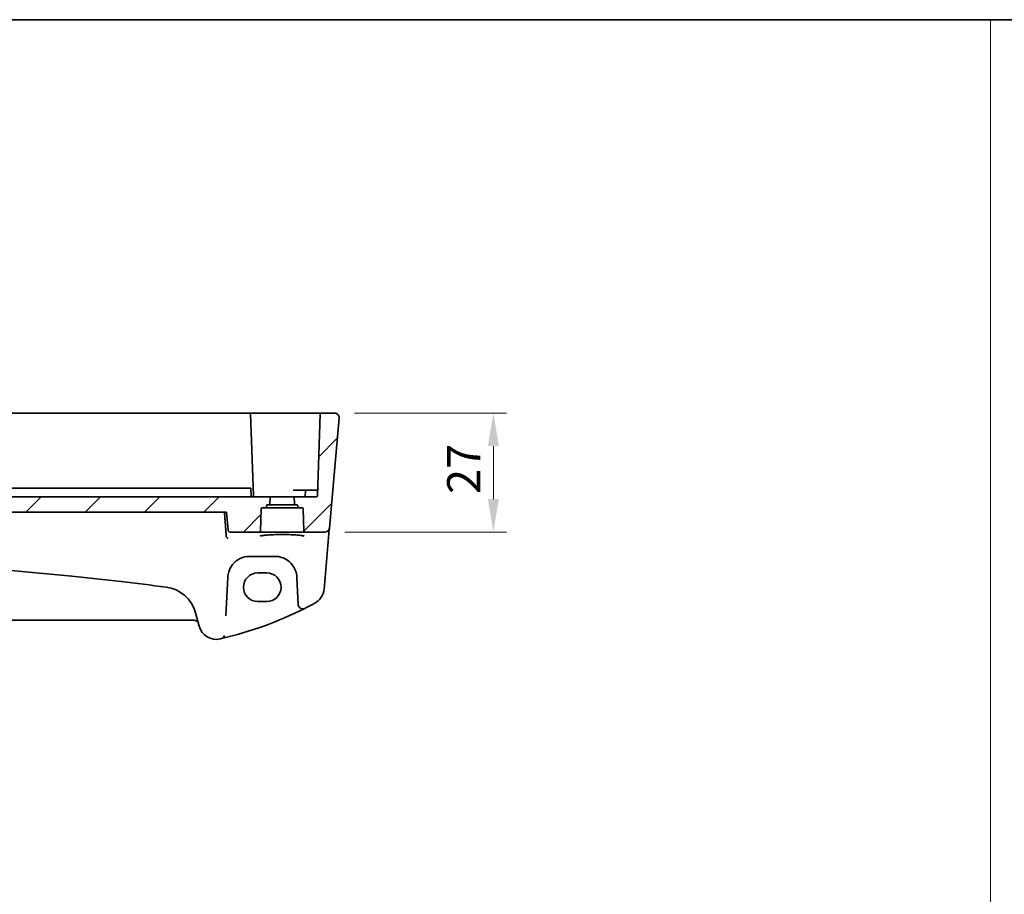
# Model space of a CAD drawing. Units: millimetres. Extents: x 175 to 9268, y 19 to 1424.
# Drawn here: x 8464 to 8687, y 664 to 862 of the extents above; entities that cross this region are included whole.
import ezdxf

# ---------------------------------------------------------------- set-up
doc = ezdxf.new("R2010")
doc.units = ezdxf.units.MM
doc.header["$LTSCALE"] = 5
for name, color, linetype, lineweight in [('Border (ISO)', 7, 'Continuous', 35), ('Dimension (ISO)', 7, 'Continuous', 18), ('Dimension (ISO) @ 1', 7, 'Continuous', 18), ('Sketch Geometry (ISO)', 7, 'Continuous', 18), ('Visible (ISO)', 7, 'Continuous', 35)]:
    doc.layers.add(name, color=color, linetype=linetype, lineweight=lineweight)
doc.layers.add('Hatch (ISO)', color=1, linetype='Continuous', lineweight=18, true_color=0xff0000)
doc.styles.add('Note Text (TK)', font='MS PGothic.ttf')
doc.dimstyles.new('Default - Method 1b (TK)', dxfattribs={"dimscale": 4, "dimtxt": 2.5, "dimasz": 2.5, "dimexe": 1, "dimexo": 1.5, "dimgap": 1, "dimtad": 1, "dimtoh": 1, "dimrnd": 1e-08, "dimdsep": 46, "dimtxsty": 'Note Text (TK)', "dimcen": 0.09, "dimdle": 5, "dimclrd": 100, "dimclre": 100, "dimclrt": 7, "dimadec": 1, "dimazin": 1, "dimtfac": 1, "dimtmove": 0, "dimatfit": 3, "dimfxl": 0, "dimtolj": 1, "dimlwd": -1, "dimlwe": -1, "dimarcsym": 0})

# ---------------------------------------------------------------- blocks, each defined once
blk = doc.blocks.new('図面枠 tk図枠')
at = {"layer": 'Border (ISO)'}
blk.add_line((14.5, 289), (405.5, 289), dxfattribs=at)
blk = doc.blocks.new('*D93')
at = {"layer": 'Defpoints', "color": 0, "transparency": 16777216}
for p in [(8535.13, 773.22), (8571.13, 773.22), (8532.94, 746.22)]:
    blk.add_point(p, dxfattribs=at)
at = {"layer": 'Dimension (ISO)', "color": 100, "transparency": 16777216}
for p, q in [((8539.63, 773.22), (8574.13, 773.22)), ((8571.13, 753.72), (8571.13, 765.72)), ((8537.44, 746.22), (8574.13, 746.22))]:
    blk.add_line(p, q, dxfattribs=at)
for points in [[(8569.88, 765.72), (8572.38, 765.72), (8571.13, 773.22)], [(8569.88, 753.72), (8572.38, 753.72), (8571.13, 746.22)]]:
    blk.add_solid(points, dxfattribs=at)
at = {"layer": 'Dimension (ISO)', "color": 7, "transparency": 16777216, "insert": (8564.38, 754.88), "char_height": 7.5, "attachment_point": 4, "rotation": 90, "style": 'Note Text (TK)'}
blk.add_mtext('\\A1;27', dxfattribs=at)

msp = doc.modelspace()

# ---------------------------------------------------------------- hatches: boundary and pattern name
at = {"layer": 'Hatch (ISO)'}
h = msp.add_hatch(dxfattribs=at)
h.set_pattern_fill('ANSI31', color=256, scale=76.2, style=0)
h.set_pattern_definition([(45, (8051.868, -12.706), (-6.73519, 6.73519), [])])
edge = h.paths.add_edge_path()
edge.add_ellipse((8248.213, 752.6164), major_axis=(0, -0.2), ratio=1, start_angle=0, end_angle=88)
edge.add_line((8248.4128, 752.6095), (8248.469, 754.2164))
edge.add_line((8248.469, 754.2164), (8243.4121, 754.2164))
edge.add_ellipse((8243.4121, 754.4164), major_axis=(0, -0.2), ratio=1, start_angle=272, end_angle=360, ccw=False)
edge.add_line((8243.2122, 754.4095), (8242.5622, 773.0234))
edge.add_ellipse((8242.3623, 773.0164), major_axis=(0.1999, 0.007), ratio=1, start_angle=0, end_angle=88)
edge.add_line((8242.3623, 773.2164), (8239.3103, 773.2164))
edge.add_ellipse((8239.3103, 772.2164), major_axis=(0, 1), ratio=1, start_angle=0, end_angle=95)
edge.add_line((8238.3141, 772.1293), (8240.5013, 747.1293))
edge.add_ellipse((8241.4975, 747.2164), major_axis=(-0.9962, -0.0872), ratio=1, start_angle=0, end_angle=85)
edge.add_line((8241.4975, 746.2164), (8246.0838, 746.2164))
edge.add_ellipse((8246.0838, 746.4164), major_axis=(0, -0.2), ratio=1, start_angle=0, end_angle=88)
edge.add_line((8246.2836, 746.4095), (8246.4622, 751.5234))
edge.add_ellipse((8246.6621, 751.5164), major_axis=(-0.1999, 0.007), ratio=1, start_angle=272, end_angle=360, ccw=False)
edge.add_line((8246.6621, 751.7164), (8247.4764, 751.7164))
edge.add_ellipse((8247.4764, 751.9164), major_axis=(0, -0.2), ratio=1, start_angle=0, end_angle=88)
edge.add_line((8247.6763, 751.9095), (8247.6872, 752.2234))
edge.add_ellipse((8247.8871, 752.2164), major_axis=(-0.1999, 0.007), ratio=1, start_angle=272, end_angle=360, ccw=False)
edge.add_line((8247.8871, 752.4164), (8248.213, 752.4164))
edge = h.paths.add_edge_path()
edge.add_ellipse((8520.213, 752.6164), major_axis=(0, -0.2), ratio=1, start_angle=0, end_angle=88)
edge.add_line((8520.4128, 752.6095), (8520.469, 754.2164))
edge.add_line((8520.469, 754.2164), (8253.969, 754.2164))
edge.add_line((8253.969, 754.2164), (8254.0251, 752.6095))
edge.add_ellipse((8254.225, 752.6164), major_axis=(-0.1999, -0.007), ratio=1, start_angle=0, end_angle=88)
edge.add_line((8254.225, 752.4164), (8254.5508, 752.4164))
edge.add_ellipse((8254.5508, 752.2164), major_axis=(0, 0.2), ratio=1, start_angle=272, end_angle=360, ccw=False)
edge.add_line((8254.7507, 752.2234), (8254.7617, 751.9095))
edge.add_ellipse((8254.9615, 751.9164), major_axis=(-0.1999, -0.007), ratio=1, start_angle=0, end_angle=88)
edge.add_line((8254.9615, 751.7164), (8255.7758, 751.7164))
edge.add_ellipse((8255.7758, 751.5164), major_axis=(0, 0.2), ratio=1, start_angle=272, end_angle=360, ccw=False)
edge.add_line((8255.9757, 751.5234), (8256.1543, 746.4095))
edge.add_ellipse((8256.3542, 746.4164), major_axis=(-0.1999, -0.007), ratio=1, start_angle=0, end_angle=88)
edge.add_line((8256.3542, 746.2164), (8262.9774, 746.2164))
edge.add_spline(control_points=[(8262.9774, 746.2164), (8263.0399, 746.2164), (8263.1136, 746.231), (8263.2291, 746.2785), (8263.2913, 746.3198), (8263.3794, 746.4072), (8263.4208, 746.4688), (8263.4629, 746.5696), (8263.4764, 746.6226), (8263.4809, 746.6729)], knot_values=[0.07444928, 0.07444928, 0.07444928, 0.07444928, 0.09322639, 0.09322639, 0.11190079, 0.11190079, 0.13045123, 0.13045123, 0.14468306, 0.14468306, 0.14468306, 0.14468306], degree=3, periodic=0)
edge.add_line((8263.4809, 746.6729), (8263.8385, 750.7164))
edge.add_line((8263.8385, 750.7164), (8510.5995, 750.7164))
edge.add_line((8510.5995, 750.7164), (8510.9571, 746.6729))
edge.add_spline(control_points=[(8510.9571, 746.6729), (8510.9615, 746.6226), (8510.9751, 746.5696), (8511.0171, 746.4688), (8511.0586, 746.4072), (8511.1466, 746.3198), (8511.2088, 746.2785), (8511.3243, 746.231), (8511.398, 746.2164), (8511.4606, 746.2164)], knot_values=[0.15311587, 0.15311587, 0.15311587, 0.15311587, 0.1673477, 0.1673477, 0.18589814, 0.18589814, 0.20457254, 0.20457254, 0.22334965, 0.22334965, 0.22334965, 0.22334965], degree=3, periodic=0)
edge.add_line((8511.4606, 746.2164), (8518.0838, 746.2164))
edge.add_ellipse((8518.0838, 746.4164), major_axis=(0, -0.2), ratio=1, start_angle=0, end_angle=88)
edge.add_line((8518.2836, 746.4095), (8518.4622, 751.5234))
edge.add_ellipse((8518.6621, 751.5164), major_axis=(-0.1999, 0.007), ratio=1, start_angle=272, end_angle=360, ccw=False)
edge.add_line((8518.6621, 751.7164), (8519.4764, 751.7164))
edge.add_ellipse((8519.4764, 751.9164), major_axis=(0, -0.2), ratio=1, start_angle=0, end_angle=88)
edge.add_line((8519.6763, 751.9095), (8519.6872, 752.2234))
edge.add_ellipse((8519.8871, 752.2164), major_axis=(-0.1999, 0.007), ratio=1, start_angle=272, end_angle=360, ccw=False)
edge.add_line((8519.8871, 752.4164), (8520.213, 752.4164))
edge = h.paths.add_edge_path()
edge.add_ellipse((8526.225, 752.6164), major_axis=(-0.1999, -0.007), ratio=1, start_angle=0, end_angle=88)
edge.add_line((8526.225, 752.4164), (8526.5508, 752.4164))
edge.add_ellipse((8526.5508, 752.2164), major_axis=(0, 0.2), ratio=1, start_angle=272, end_angle=360, ccw=False)
edge.add_line((8526.7507, 752.2234), (8526.7617, 751.9095))
edge.add_ellipse((8526.9615, 751.9164), major_axis=(-0.1999, -0.007), ratio=1, start_angle=0, end_angle=88)
edge.add_line((8526.9615, 751.7164), (8527.7758, 751.7164))
edge.add_ellipse((8527.7758, 751.5164), major_axis=(0, 0.2), ratio=1, start_angle=272, end_angle=360, ccw=False)
edge.add_line((8527.9757, 751.5234), (8528.1543, 746.4095))
edge.add_ellipse((8528.3542, 746.4164), major_axis=(-0.1999, -0.007), ratio=1, start_angle=0, end_angle=88)
edge.add_line((8528.3542, 746.2164), (8532.9404, 746.2164))
edge.add_ellipse((8532.9404, 747.2164), major_axis=(0.9962, -0.0872), ratio=1, start_angle=275, end_angle=360)
edge.add_line((8533.9366, 747.1293), (8536.1238, 772.1293))
edge.add_ellipse((8535.1277, 772.2164), major_axis=(0.9962, -0.0872), ratio=1, start_angle=0, end_angle=95)
edge.add_line((8535.1277, 773.2164), (8532.0756, 773.2164))
edge.add_ellipse((8532.0756, 773.0164), major_axis=(-0.1999, 0.007), ratio=1, start_angle=272, end_angle=360)
edge.add_line((8531.8757, 773.0234), (8531.2257, 754.4095))
edge.add_ellipse((8531.0258, 754.4164), major_axis=(0, -0.2), ratio=1, start_angle=0, end_angle=88, ccw=False)
edge.add_line((8531.0258, 754.2164), (8525.969, 754.2164))
edge.add_line((8525.969, 754.2164), (8526.0251, 752.6095))

# ---------------------------------------------------------------- linework, layer by layer
at = {"layer": 'Sketch Geometry (ISO)', "color": 131, "true_color": 0x80ffff}
msp.add_line((8683.8678, 862.4333), (8683.8678, 19.4333), dxfattribs=at)
at = {"layer": 'Visible (ISO)'}
for p, q in [((8515.8623, 773.2164), (8258.5756, 773.2164)), ((8531.376, 773.2164), (8515.8623, 773.2164)), ((8516.7122, 754.4095), (8516.0622, 773.0234)), ((8531.8757, 773.0234), (8531.2257, 754.4095)), ((8532.0756, 773.2164), (8531.376, 773.2164)), ((8535.1277, 773.2164), (8532.0756, 773.2164)), ((8536.1238, 772.1293), (8533.9366, 747.1293)), ((8503.4163, 756.2164), (8271.0216, 756.2164)), ((8503.4163, 756.2164), (8505.3517, 756.2164)), ((8512.529, 756.2164), (8505.3517, 756.2164)), ((8512.529, 756.2164), (8513.3117, 756.2164)), ((8513.3117, 756.2164), (8515.956, 756.2164)), ((8516.1559, 756.0234), (8516.2122, 754.4095)), ((8528.7145, 755.7164), (8525.7131, 755.7164)), ((8528.4757, 754.4095), (8528.5146, 755.5234)), ((8528.7145, 755.7164), (8529.469, 755.7164)), ((8531.0647, 755.7164), (8529.469, 755.7164)), ((8531.2713, 755.7164), (8531.0647, 755.7164)), ((8520.469, 754.2164), (8253.969, 754.2164)), ((8520.4128, 752.6095), (8520.469, 754.2164)), ((8520.469, 754.2164), (8525.969, 754.2164)), ((8531.0258, 754.2164), (8525.969, 754.2164)), ((8525.969, 754.2164), (8526.0251, 752.6095)), ((8263.8385, 750.7164), (8510.5995, 750.7164)), ((8510.5995, 750.7164), (8510.9571, 746.6729)), ((8518.2836, 746.4095), (8518.4622, 751.5234)), ((8518.6621, 751.7164), (8519.4764, 751.7164)), ((8519.4764, 751.7164), (8526.9615, 751.7164)), ((8519.6763, 751.9095), (8519.6872, 752.2234)), ((8519.8871, 752.4164), (8520.213, 752.4164)), ((8520.213, 752.4164), (8526.225, 752.4164)), ((8526.225, 752.4164), (8526.5508, 752.4164)), ((8526.7507, 752.2234), (8526.7617, 751.9095)), ((8526.9615, 751.7164), (8527.7758, 751.7164)), ((8527.9757, 751.5234), (8528.1543, 746.4095)), ((8511.4606, 746.2164), (8518.0838, 746.2164)), ((8518.0838, 746.2164), (8528.3542, 746.2164)), ((8528.3542, 746.2164), (8532.9404, 746.2164)), ((8532.9533, 735.8902), (8533.8282, 745.8896)), ((8533.8282, 745.8896), (8533.9209, 746.9495)), ((8533.9209, 746.9495), (8533.9366, 747.1293)), ((8515.8825, 740.7164), (8521.57, 740.7164)), ((8519.719, 736.971), (8517.719, 736.971)), ((8510.4319, 727.248), (8510.8866, 735.925)), ((8510.8866, 735.925), (8510.8894, 735.9781)), ((8526.5631, 735.9781), (8526.5659, 735.925)), ((8526.5659, 735.925), (8526.8896, 729.7484)), ((8532.7251, 733.282), (8532.9533, 735.8902)), ((8517.719, 730.4539), (8519.719, 730.4539)), ((8528.3349, 728.906), (8528.3377, 728.9074)), ((8271.156, 726.2164), (8503.2819, 726.2164)), ((8503.6037, 727.8792), (8504.4129, 724.8593))]:
    msp.add_line(p, q, dxfattribs=at)
for centre, radius, start, end in [((8515.8623, 773.0164), 0.2, 2, 90), ((8532.0756, 773.0164), 0.2, 90, 178), ((8535.1277, 772.2164), 1, 355, 90), ((8515.956, 756.0164), 0.2, 2, 90), ((8528.7145, 755.5164), 0.2, 90, 178), ((8531.0782, 755.9164), 0.2, 270, 358), ((8516.4121, 754.4164), 0.2, 182, 270), ((8516.9121, 754.4164), 0.2, 182, 270), ((8520.213, 752.6164), 0.2, 270, 358), ((8526.225, 752.6164), 0.2, 182, 270), ((8528.2758, 754.4164), 0.2, 270, 358), ((8531.0258, 754.4164), 0.2, 270, 358), ((8518.6621, 751.5164), 0.2, 90, 178), ((8519.4764, 751.9164), 0.2, 270, 358), ((8519.8871, 752.2164), 0.2, 90, 178), ((8526.5508, 752.2164), 0.2, 2, 90), ((8526.9615, 751.9164), 0.2, 182, 270), ((8527.7758, 751.5164), 0.2, 2, 90), ((8518.0838, 746.4164), 0.2, 270, 358), ((8528.3542, 746.4164), 0.2, 182, 270), ((8532.9404, 747.2164), 1, 270, 355), ((8387.219, -125.311), 866.0274, 82.7247475, 83.4039746), ((8495.8763, 725.8087), 8, 15, 82.724748), ((8528.7404, 733.6306), 4, 298.469571, 355), ((8490.1283, 804.8353), 85, 283.129741, 296.713062), ((8527.8882, 729.8007), 1, 183, 296.713062), ((8490.1283, 804.8353), 85, 296.713062, 298.469571), ((8503.2819, 725.2164), 1, 15, 90), ((8508.2766, 725.8945), 4, 195, 282.947166), ((8490.1283, 804.8353), 85, 282.947166, 283.129741), ((8509.2095, 723.0312), 1, 283.129741, 345.285164)]:
    msp.add_arc(centre, radius, start, end, dxfattribs=at)
for centre, major_axis in [((8517.719, 733.7125), (0, 3.2585)), ((8519.719, 733.7125), (0, -3.2585))]:
    msp.add_ellipse(centre, major_axis=major_axis, ratio=0.99999926, start_param=0, end_param=3.14159265, dxfattribs=at)
for points, knots in [([(8535.7804, 772.974), (8535.7814, 772.9731), (8535.7824, 772.9722), (8535.7845, 772.9704), (8535.7856, 772.9695), (8535.7893, 772.9663), (8535.7921, 772.9638), (8535.8002, 772.9565), (8535.8056, 772.9515), (8535.8218, 772.9364), (8535.8325, 772.926), (8535.8635, 772.8943), (8535.8833, 772.8721), (8535.9269, 772.8187), (8535.9504, 772.7864), (8535.9894, 772.725), (8536.0057, 772.6964), (8536.0358, 772.6368), (8536.0498, 772.605), (8536.083, 772.5181), (8536.0985, 772.463), (8536.118, 772.3624), (8536.1237, 772.3169), (8536.1287, 772.2242), (8536.128, 772.1762), (8536.1238, 772.1293)], [0, 0, 0, 0, 0.000693509, 0.000693509, 0.00137734, 0.00137734, 0.002681227, 0.002681227, 0.005264132, 0.005264132, 0.010416621, 0.010416621, 0.020626751, 0.020626751, 0.03369584, 0.03369584, 0.043689265, 0.043689265, 0.053860159, 0.053860159, 0.072180862, 0.072180862, 0.087171172, 0.087171172, 0.10243984, 0.10243984, 0.10243984, 0.10243984]), ([(8510.9571, 746.6729), (8510.9615, 746.6226), (8510.9751, 746.5696), (8511.0171, 746.4688), (8511.0586, 746.4072), (8511.1466, 746.3198), (8511.2088, 746.2785), (8511.3243, 746.231), (8511.398, 746.2164), (8511.4606, 746.2164)], [0.1531158712, 0.1531158712, 0.1531158712, 0.1531158712, 0.1673477024, 0.1673477024, 0.1858981373, 0.1858981373, 0.2045725383, 0.2045725383, 0.2233496506, 0.2233496506, 0.2233496506, 0.2233496506]), ([(8510.5606, 745.237), (8510.5736, 745.1838), (8510.5932, 745.1337), (8510.6483, 745.0301), (8510.6863, 744.9799), (8510.7647, 744.9009), (8510.8049, 744.8701), (8510.8886, 744.8212), (8510.9327, 744.8033), (8510.9775, 744.7923), (8510.9785, 744.7921), (8510.9794, 744.7919)], [-0.0766217605, -0.0766217605, -0.0766217605, -0.0766217605, -0.0600185351, -0.0600185351, -0.0388905155, -0.0388905155, -0.0197933193, -0.0197933193, 0, 0, 0.0004132176, 0.0004132176, 0.0004132176, 0.0004132176]), ([(8518.2034, 745.3015), (8518.2034, 745.3013), (8518.2097, 745.3062), (8518.2397, 745.3202), (8518.2704, 745.3319), (8518.3642, 745.3603), (8518.4348, 745.3775), (8518.6165, 745.414), (8518.732, 745.4332), (8519.0023, 745.4709), (8519.1587, 745.4895), (8519.5065, 745.5246), (8519.6983, 745.5411), (8520.1111, 745.5715), (8520.3323, 745.5854), (8520.7978, 745.6099), (8521.0422, 745.6205), (8521.5475, 745.6383), (8521.8085, 745.6455), (8522.3404, 745.6561), (8522.6112, 745.6595), (8523.1557, 745.6626), (8523.4294, 745.6623), (8523.9727, 745.6578), (8524.2423, 745.6537), (8524.7705, 745.6418), (8525.029, 745.634), (8525.5286, 745.6149), (8525.7695, 745.6036), (8526.2274, 745.578), (8526.4444, 745.5635), (8526.8483, 745.532), (8527.0353, 745.5149), (8527.3738, 745.4785), (8527.5255, 745.4593), (8527.7878, 745.4199), (8527.8992, 745.3997), (8528.0743, 745.3606), (8528.1408, 745.3414), (8528.2157, 745.3133), (8528.2347, 745.3016), (8528.2347, 745.3019)], [-1.44800669, -1.44800669, -1.44800669, -1.44800669, -1.38605871, -1.38605871, -1.28889531, -1.28889531, -1.15918439, -1.15918439, -1.01153846, -1.01153846, -0.85692529, -0.85692529, -0.69970577, -0.69970577, -0.54146057, -0.54146057, -0.38280844, -0.38280844, -0.22400701, -0.22400701, -0.06516104, -0.06516104, 0.0936936, 0.0936936, 0.25254772, 0.25254772, 0.41138964, 0.41138964, 0.57017486, 0.57017486, 0.72877899, 0.72877899, 0.88689834, 0.88689834, 1.0437884, 1.0437884, 1.19743966, 1.19743966, 1.34159971, 1.34159971, 1.44800666, 1.44800666, 1.44800666, 1.44800666]), ([(8287.7399, 734.984), (8298.8141, 736.2645), (8309.91, 737.3309), (8332.0299, 739.0267), (8343.0545, 739.6601), (8365.1253, 740.505), (8376.1719, 740.7164), (8403.6321, 740.7164), (8420.0426, 740.2497), (8449.4807, 738.5745), (8462.5215, 737.5356), (8479.2599, 735.8196), (8482.9803, 735.4139), (8486.698, 734.984)], [-19.96866369, -19.96866369, -19.96866369, -19.96866369, -16.62023465, -16.62023465, -13.30228325, -13.30228325, -9.98433184, -9.98433184, -5.05470264, -5.05470264, -1.12411048, -1.12411048, 0, 0, 0, 0]), ([(8510.8894, 735.9781), (8510.9108, 736.3871), (8510.9828, 736.7907), (8511.2876, 737.79), (8511.5899, 738.3547), (8512.44, 739.417), (8513.0233, 739.8863), (8514.3595, 740.5352), (8515.1169, 740.7164), (8515.8825, 740.7164)], [-0.941872354, -0.941872354, -0.941872354, -0.941872354, -0.793803562, -0.793803562, -0.556893494, -0.556893494, -0.27563511, -0.27563511, 0, 0, 0, 0]), ([(8521.57, 740.7164), (8521.9377, 740.7164), (8522.3051, 740.6754), (8523.1823, 740.4795), (8523.6752, 740.281), (8524.6755, 739.688), (8525.1581, 739.2573), (8526.1366, 737.9728), (8526.5096, 736.9997), (8526.5631, 735.9781)], [-0.941871742, -0.941871742, -0.941871742, -0.941871742, -0.809476933, -0.809476933, -0.614178016, -0.614178016, -0.369829586, -0.369829586, 0, 0, 0, 0])]:
    msp.add_open_spline(points, degree=3, knots=knots, dxfattribs=at)
for points, degree in [([(8510.5474, 745.3205), (8510.3455, 748.0199), (8510.1435, 750.7164)], 2), ([(8510.5474, 745.3205), (8510.5495, 745.2923), (8510.5539, 745.2644), (8510.5606, 745.237)], 3)]:
    msp.add_open_spline(points, degree=degree, dxfattribs=at)

# ---------------------------------------------------------------- block references
at = {"xscale": 3, "yscale": 3, "zscale": 3}
msp.add_blockref('図面枠 tk図枠', (8051.8678, -4.5667), dxfattribs=at)

# ---------------------------------------------------------------- dimensions: what is measured, and where the dimension line sits
at = {"layer": 'Dimension (ISO) @ 1', "color": 100, "true_color": 0x00ff3f}
dim = msp.add_linear_dim(base=(8571.1277, 773.2164), p1=(8532.9404, 746.2164), p2=(8535.1277, 773.2164), angle=90, dimstyle='Default - Method 1b (TK)', override={"dimscale": 1, "dimtxt": 7.5, "dimasz": 7.5, "dimexe": 3, "dimexo": 4.5, "dimgap": 3, "dimtoh": 0, "dimdec": 2, "dimcen": 0.27, "dimtol": 0, "dimlim": 0, "dimtp": 0, "dimtm": 0, "dimtdec": 2, "dimtix": 0, "dimtofl": 0, "dimtmove": 0, "dimatfit": 1}, dxfattribs=at)
dim.commit()
dim.dimension.update_dxf_attribs({"geometry": '*D93', "text_midpoint": (8571.1277, 759.7164), "dimtype": 128})

doc.saveas('drawing.dxf')
